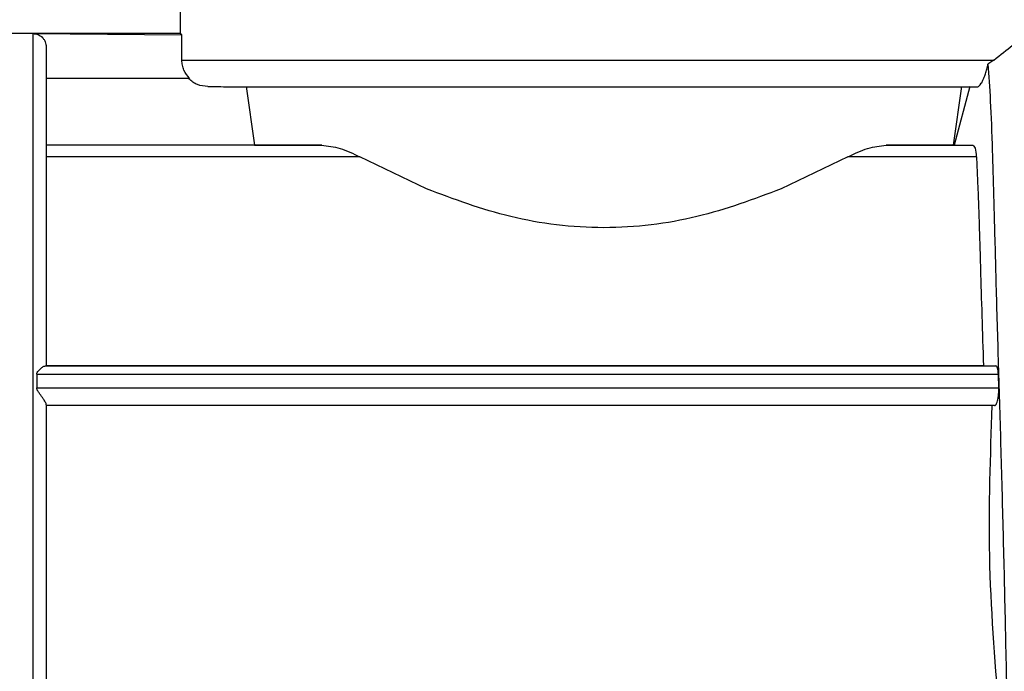
# Model space of a CAD drawing. Units: millimetres. Extents: x 50 to 2082, y 50 to 1435.
# Drawn here: x 665 to 727, y 575 to 616 of the extents above; entities that cross this region are included whole.
import ezdxf

# ---------------------------------------------------------------- set-up
doc = ezdxf.new("R2010")
doc.units = ezdxf.units.MM
doc.header["$LTSCALE"] = 5
doc.styles.add('SLDTEXTSTYLE0', font='TXT', dxfattribs={"width": 0.75})
doc.dimstyles.new('SLDDIMSTYLE1', dxfattribs={"dimtxt": 17.5, "dimasz": 16.51, "dimexe": 0, "dimexo": 0.0625, "dimgap": 4.375, "dimtad": 1, "dimdec": 0, "dimlfac": 0.6, "dimrnd": 1e-09, "dimzin": 12, "dimdsep": 46, "dimtxsty": 'SLDTEXTSTYLE0', "dimsah": 1, "dimcen": 0.09, "dimadec": 0, "dimazin": 3, "dimtfac": 1, "dimtdec": 0, "dimtofl": 0, "dimtmove": 0, "dimatfit": 3, "dimfxl": 1, "dimfrac": 2, "dimtolj": 1, "dimtzin": 12, "dimarcsym": 0})
doc.dimstyles.new('SLDDIMSTYLE2', dxfattribs={"dimtxt": 17.5, "dimasz": 16.51, "dimexe": 0, "dimexo": 0.0625, "dimgap": 4.375, "dimtad": 1, "dimdec": 1, "dimlfac": 0.6, "dimrnd": 1e-09, "dimzin": 12, "dimdsep": 46, "dimtxsty": 'SLDTEXTSTYLE0', "dimsah": 1, "dimcen": 0.09, "dimadec": 0, "dimazin": 3, "dimtfac": 1, "dimtofl": 0, "dimtmove": 0, "dimatfit": 3, "dimfxl": 1, "dimfrac": 2, "dimtolj": 1, "dimtzin": 12, "dimarcsym": 0})

# ---------------------------------------------------------------- blocks, each defined once
blk = doc.blocks.new('_D_3')
at = {"color": 7, "linetype": 'Continuous', "lineweight": 0}
for p, q in [((706.674, 737.175), (1362.701, 737.175)), ((1357.701, 490.145), (1357.701, 737.175)), ((706.674, 490.145), (1362.701, 490.145))]:
    blk.add_line(p, q, dxfattribs=at)
at = {"color": 7, "linetype": 'Continuous', "lineweight": 18}
for points in [[(1357.701, 737.175), (1355.161, 720.665), (1360.241, 720.665)], [(1357.701, 490.145), (1360.241, 506.655), (1355.161, 506.655)]]:
    blk.add_solid(points, dxfattribs=at)
at = {"color": 7, "linetype": 'Continuous', "lineweight": 18, "insert": (1335.142, 584.566), "char_height": 17.5, "attachment_point": 1, "rotation": 90, "style": 'SLDTEXTSTYLE0'}
blk.add_mtext('147,5', dxfattribs=at)
blk = doc.blocks.new('_D_4')
at = {"color": 7, "linetype": 'Continuous', "lineweight": 0}
for p, q in [((706.674, 737.175), (1323.001, 737.175)), ((1318.001, 580.668), (1318.001, 737.175)), ((1294.526, 580.668), (1323.001, 580.668))]:
    blk.add_line(p, q, dxfattribs=at)
at = {"color": 7, "linetype": 'Continuous', "lineweight": 18}
for points in [[(1318.001, 737.175), (1315.461, 720.665), (1320.541, 720.665)], [(1318.001, 580.668), (1320.541, 597.178), (1315.461, 597.178)]]:
    blk.add_solid(points, dxfattribs=at)
at = {"color": 7, "linetype": 'Continuous', "lineweight": 18, "insert": (1295.443, 645.991), "char_height": 17.5, "attachment_point": 1, "rotation": 90, "style": 'SLDTEXTSTYLE0'}
blk.add_mtext('94', dxfattribs=at)

msp = doc.modelspace()

# ---------------------------------------------------------------- linework, layer by layer
at = {"color": 7, "linetype": 'Continuous', "lineweight": 25}
for p, q in [((675.09, 616.853), (675.09, 614.846)), ((675.091, 614.846), (644.923, 614.846)), ((665.84, 614.845), (675.188, 614.767)), ((675.104, 614.835), (675.09, 614.846)), ((675.188, 614.767), (675.104, 614.835)), ((675.188, 613.186), (675.188, 614.767)), ((726.144, 613.182), (725.786, 612.923)), ((672.394, 612.019), (666.674, 612.02)), ((672.394, 612.019), (666.674, 612.019)), ((673.312, 612.019), (672.394, 612.019)), ((675.621, 612.018), (672.394, 612.019)), ((675.676, 612.019), (673.312, 612.019)), ((675.621, 612.017), (675.676, 612.019)), ((679.229, 611.519), (679.746, 607.845)), ((724.119, 611.519), (723.601, 607.845)), ((724.646, 611.519), (723.67, 607.845)), ((679.746, 607.845), (666.674, 607.845)), ((683.962, 607.84), (666.674, 607.84)), ((719.385, 607.84), (724.832, 607.84)), ((723.67, 607.845), (723.601, 607.845)), ((723.67, 607.845), (724.832, 607.84)), ((686.363, 607.106), (666.674, 607.106)), ((690.547, 605.104), (686.363, 607.106)), ((716.984, 607.106), (712.8, 605.104)), ((725.069, 607.106), (716.984, 607.106)), ((725.069, 607.106), (725.155, 605.104)), ((666.627, 593.999), (666.674, 593.999)), ((666.627, 593.999), (726.278, 593.999)), ((666.674, 593.999), (666.674, 594.001)), ((725.499, 594.001), (666.674, 594.001)), ((725.499, 594.001), (726.278, 593.999)), ((666.074, 593.465), (666.074, 592.61)), ((666.074, 593.465), (726.441, 593.465)), ((726.466, 592.61), (726.441, 593.465)), ((666.074, 592.61), (726.466, 592.61)), ((726.194, 591.499), (666.674, 591.499))]:
    msp.add_line(p, q, dxfattribs=at)
at = {"color": 7, "linetype": 'Continuous', "lineweight": 25, "flags": 128}
msp.add_lwpolyline([(675.188, 613.186), (675.864, 613.184), (677.169, 613.182), (679.069, 613.18), (681.52, 613.179), (684.461, 613.178), (687.82, 613.177), (691.517, 613.176), (695.461, 613.175), (699.556, 613.175), (703.703, 613.175), (707.8, 613.175), (711.748, 613.176), (715.451, 613.177), (718.819, 613.178), (721.769, 613.179), (724.231, 613.18), (726.144, 613.182)], dxfattribs=at)
at = {"color": 7, "linetype": 'Continuous', "lineweight": 25}
for points in [[(665.84, 614.845), (665.84, 614.706), (665.84, 614.427), (665.84, 612.416), (665.84, 609.319), (665.84, 605.138), (665.84, 600.064), (665.84, 594.282), (665.84, 588.014), (665.84, 583.67), (665.84, 581.498)], [(679.746, 607.845), (680.05, 607.844), (680.656, 607.843), (682.86, 607.841), (683.962, 607.84)], [(723.601, 607.845), (723.298, 607.844), (722.691, 607.843), (720.487, 607.841), (719.385, 607.84)], [(665.84, 581.498), (665.84, 579.513), (665.84, 575.543), (665.84, 569.778), (665.84, 564.386), (665.84, 559.541), (665.84, 555.39), (665.84, 552.091), (665.84, 549.653), (665.84, 548.891), (665.84, 548.51)]]:
    msp.add_open_spline(points, degree=3, dxfattribs=at)
for points, knots in [([(665.84, 614.845), (665.948, 614.833), (666.164, 614.808), (666.397, 614.647), (666.538, 614.476), (666.644, 614.28), (666.662, 614.116), (666.674, 614.01)], [0, 0, 0, 0, 0.249745, 0.4994437, 0.6292193, 0.7591626, 1, 1, 1, 1]), ([(726.144, 613.182), (726.566, 613.511), (727.422, 614.178), (728.059, 614.687), (728.335, 614.907), (728.256, 614.845), (728.256, 614.845)], [0, 0, 0, 0, 0.33764, 0.684374, 0.998649, 1, 1, 1, 1]), ([(666.674, 614.01), (666.674, 613.928), (666.674, 613.762), (666.674, 612.675), (666.674, 610.943), (666.674, 608.53), (666.674, 605.521), (666.674, 602.016), (666.674, 598.173), (666.674, 595.376), (666.674, 593.999)], [0, 0, 0, 0, 0.12036, 0.244611, 0.371598, 0.5, 0.628402, 0.755389, 0.87964, 1, 1, 1, 1]), ([(675.676, 612.019), (675.54, 612.187), (675.337, 612.44), (675.207, 612.859), (675.194, 613.076), (675.188, 613.186)], [0, 0, 0, 0, 0.498795, 0.74777, 1, 1, 1, 1]), ([(725.139, 611.516), (725.204, 611.54), (725.288, 611.571), (725.462, 611.899), (725.565, 612.15), (725.666, 612.458), (725.739, 612.72), (725.775, 612.876), (725.786, 612.923)], [0, 0, 0, 0, 0.480136, 0.623229, 0.767173, 0.862379, 0.958311, 1, 1, 1, 1]), ([(725.786, 612.923), (725.836, 612.208), (725.935, 610.777), (726.059, 607.573), (726.168, 603.679), (726.282, 599.151), (726.43, 594.118), (726.593, 588.732), (726.743, 583.141), (726.877, 577.341), (726.952, 573.564), (726.992, 571.606)], [0, 0, 0, 0, 0.110179, 0.220357, 0.330533, 0.440708, 0.550881, 0.661056, 0.771249, 0.881442, 1, 1, 1, 1]), ([(676.812, 611.519), (676.592, 611.545), (676.261, 611.583), (675.867, 611.795), (675.703, 611.943), (675.621, 612.018)], [0, 0, 0, 0, 0.498876, 0.747319, 1, 1, 1, 1]), ([(676.812, 611.519), (676.983, 611.518), (677.347, 611.517), (678.961, 611.515), (681.407, 611.513), (684.56, 611.512), (688.292, 611.511), (692.487, 611.51), (696.997, 611.509), (700.112, 611.509), (701.674, 611.509)], [0, 0, 0, 0, 0.115879, 0.246857, 0.374925, 0.499998, 0.625858, 0.750577, 0.874963, 1, 1, 1, 1]), ([(701.674, 611.509), (702.861, 611.509), (705.369, 611.509), (709.111, 611.509), (712.753, 611.51), (716.098, 611.511), (719.051, 611.512), (721.589, 611.513), (723.692, 611.515), (724.657, 611.516), (725.139, 611.516)], [0, 0, 0, 0, 0.11646, 0.245968, 0.374955, 0.5, 0.626583, 0.749707, 0.874979, 1, 1, 1, 1]), ([(683.962, 607.84), (684.339, 607.802), (685.092, 607.725), (685.939, 607.312), (686.363, 607.106)], [0, 0, 0, 0, 0.499828, 1, 1, 1, 1]), ([(716.984, 607.106), (717.408, 607.312), (718.256, 607.725), (719.009, 607.802), (719.385, 607.84)], [0, 0, 0, 0, 0.500172, 1, 1, 1, 1]), ([(725.069, 607.106), (725.05, 607.316), (725.012, 607.742), (724.892, 607.807), (724.832, 607.84)], [0, 0, 0, 0, 0.493081, 1, 1, 1, 1]), ([(712.8, 605.104), (711.082, 604.457), (707.649, 603.162), (701.674, 602.418), (695.698, 603.162), (692.265, 604.457), (690.547, 605.104)], [0, 0, 0, 0, 0.2502, 0.499999, 0.7498, 1, 1, 1, 1]), ([(725.155, 605.104), (725.182, 604.339), (725.226, 603.085), (725.278, 601.33), (725.356, 598.587), (725.434, 596.103), (725.499, 594.001)], [0, 0, 0, 0, 0.250196, 0.409772, 0.500493, 1, 1, 1, 1]), ([(666.074, 593.465), (666.075, 593.483), (666.078, 593.522), (666.11, 593.603), (666.204, 593.724), (666.359, 593.864), (666.522, 593.977), (666.595, 593.992), (666.627, 593.999)], [0, 0, 0, 0, 0.050942, 0.108653, 0.250366, 0.500572, 0.779351, 1, 1, 1, 1]), ([(726.441, 593.465), (726.436, 593.54), (726.428, 593.693), (726.392, 593.86), (726.342, 593.976), (726.3, 593.991), (726.278, 593.999)], [0, 0, 0, 0, 0.243896, 0.499914, 0.730428, 1, 1, 1, 1]), ([(666.674, 591.555), (666.671, 591.577), (666.664, 591.622), (666.615, 591.726), (666.538, 591.856), (666.409, 592.045), (666.248, 592.252), (666.128, 592.436), (666.081, 592.545), (666.076, 592.59), (666.074, 592.61)], [0, 0, 0, 0, 0.111841, 0.230246, 0.355625, 0.500505, 0.750431, 0.901252, 0.956482, 1, 1, 1, 1]), ([(726.428, 592.027), (726.442, 592.125), (726.467, 592.318), (726.467, 592.514), (726.466, 592.61)], [0, 0, 0, 0, 0.508418, 1, 1, 1, 1]), ([(666.674, 591.555), (666.674, 589.919), (666.674, 586.63), (666.674, 583.215), (666.674, 581.498)], [0, 0, 0, 0, 0.497265, 1, 1, 1, 1]), ([(726.034, 591.499), (725.921, 588.348), (725.693, 581.977), (726.199, 575.622), (726.454, 572.411)], [0, 0, 0, 0, 0.494732, 1, 1, 1, 1]), ([(726.194, 591.499), (726.216, 591.506), (726.259, 591.52), (726.326, 591.632), (726.387, 591.799), (726.414, 591.951), (726.428, 592.027)], [0, 0, 0, 0, 0.249992, 0.500039, 0.747514, 1, 1, 1, 1]), ([(666.674, 581.498), (666.674, 579.922), (666.674, 576.787), (666.674, 573.75), (666.674, 572.24)], [0, 0, 0, 0, 0.502742, 1, 1, 1, 1])]:
    msp.add_open_spline(points, degree=3, knots=knots, dxfattribs=at)

# ---------------------------------------------------------------- dimensions: what is measured, and where the dimension line sits
at = {"color": 7, "linetype": 'Continuous', "lineweight": 18}
dim = msp.add_linear_dim(base=(1357.701, 737.175), p1=(701.674, 490.145), p2=(701.674, 737.175), angle=270, text='147,5', dimstyle='SLDDIMSTYLE2', dxfattribs=at)
dim.commit()
dim.dimension.update_dxf_attribs({"geometry": '_D_3', "text_midpoint": (1357.701, 613.66), "dimtype": 160})
dim = msp.add_linear_dim(base=(1318.001, 737.175), p1=(1289.526, 580.668), p2=(701.674, 737.175), angle=270, dimstyle='SLDDIMSTYLE1', dxfattribs=at)
dim.commit()
dim.dimension.update_dxf_attribs({"geometry": '_D_4', "text_midpoint": (1318.001, 658.922), "dimtype": 160})

doc.saveas('drawing.dxf')
